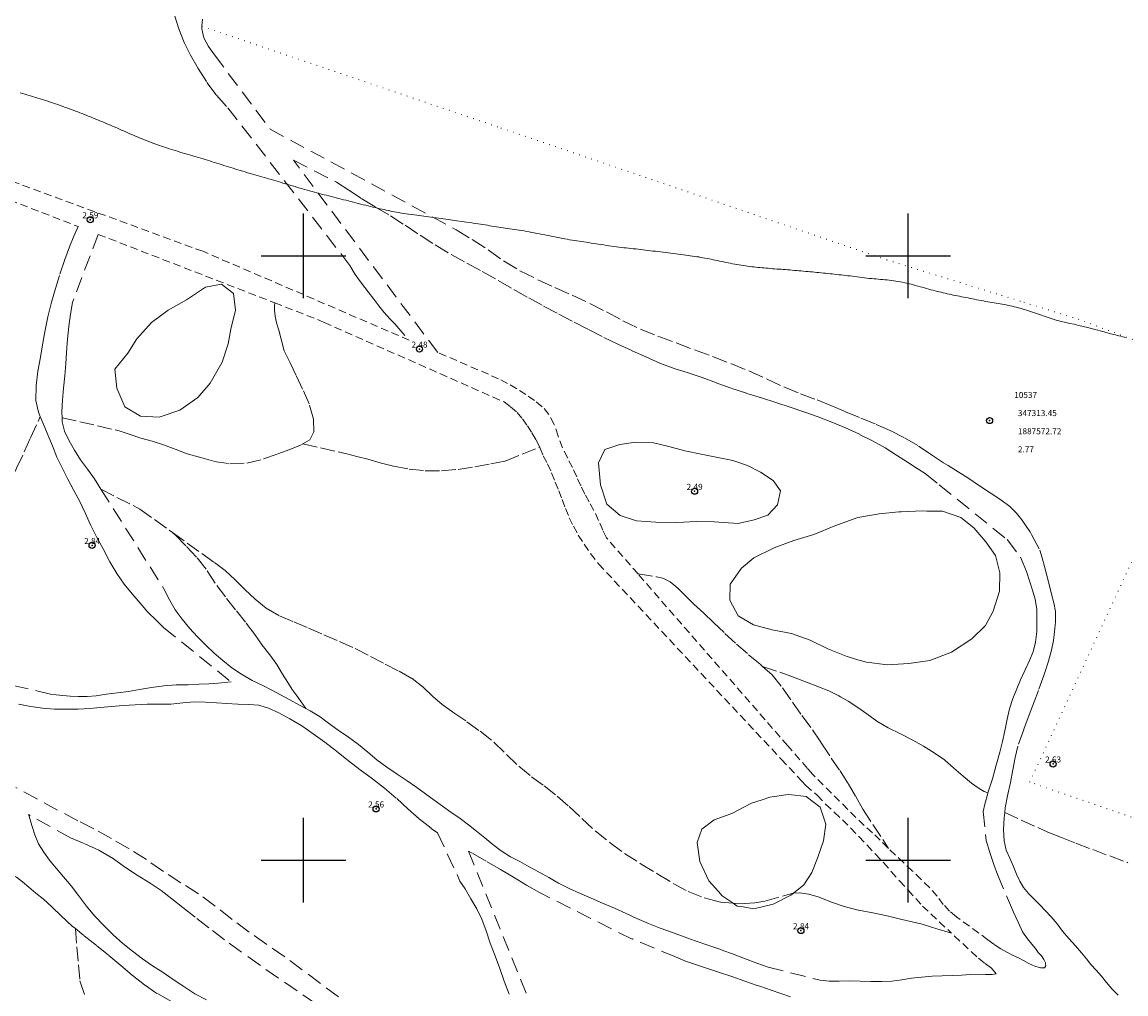
# Model space of a CAD drawing. Extents: x 346633 to 347883, y 1886974 to 1887784.
# Drawn here: x 347153 to 347336, y 1887478 to 1887639 of the extents above; entities that cross this region are included whole.
import ezdxf

# ---------------------------------------------------------------- set-up
doc = ezdxf.new("R2010")
doc.units = 0
doc.header["$MEASUREMENT"] = 0
doc.header["$PDMODE"] = 32
doc.header["$PDSIZE"] = -0.37
for name, pattern in [('ACAD_ISO02W100', [15, 12, -3]), ('DASHED', [19.05, 12.7, -6.35]), ('DOT2', [3.175, 0, -3.175]), ('HIDDEN', [9.525, 6.35, -3.175])]:
    doc.linetypes.add(name, pattern=pattern)
for name, color, linetype in [('1TODAS1K', 7, 'Continuous'), ('ARBOLES', 90, 'Continuous'), ('BRECHA', 7, 'Continuous'), ('CERCA', 1, 'Continuous'), ('COTA FOTOGRAMETRICA', 10, 'Continuous'), ('CURVA INTERMEDIA', 17, 'Continuous'), ('PUNTO DE CONTROL', 12, 'Continuous'), ('SIMBOLO GRADICULA', 7, 'Continuous'), ('TERRACERIA', 7, 'Continuous'), ('VEREDA', 7, 'Continuous')]:
    doc.layers.add(name, color=color, linetype=linetype)
doc.styles.add('WMF-Times New Roman0', font='times.ttf')
doc.linetypes.add('ZIGZAG', pattern='A,0.00254,-5.08,[131,ltypeshp.shx,S=5.08,R=0,X=-5.08,Y=0],-10.16,[131,ltypeshp.shx,S=5.08,R=180,X=5.08,Y=0],-5.08', length=20.32254)

msp = doc.modelspace()

# ---------------------------------------------------------------- linework, layer by layer
at = {"layer": 'ARBOLES', "color": 3, "linetype": 'ZIGZAG', "lineweight": 9, "ltscale": 0.05}
for points in [[(347170.909, 1887583.905), (347172.409, 1887586.258), (347174.871, 1887588.959), (347177.597, 1887591.018), (347180.629, 1887592.704), (347183.789, 1887594.782), (347186.439, 1887595.311), (347188.406, 1887593.753), (347188.754, 1887591.011), (347187.995, 1887587.867), (347187.548, 1887585.444), (347186.542, 1887582.399), (347184.543, 1887578.899), (347182.492, 1887576.537), (347179.558, 1887574.47), (347176.129, 1887573.283), (347173.009, 1887573.441), (347170.433, 1887575.006), (347169.12, 1887578.069), (347168.793, 1887581.248), (347170.909, 1887583.905)], [(347267.926, 1887555.985), (347264.983, 1887556.011), (347261.716, 1887555.863), (347258.266, 1887555.904), (347255.061, 1887556.162), (347252.362, 1887557.035), (347250.172, 1887558.923), (347249.124, 1887562.117), (347248.78, 1887565.723), (347249.824, 1887567.935), (347252.281, 1887568.785), (347254.978, 1887569.132), (347257.849, 1887569.056), (347260.382, 1887568.442), (347263.074, 1887567.744), (347265.745, 1887567.155), (347268.528, 1887566.629), (347270.993, 1887566.107), (347273.412, 1887565.271), (347275.575, 1887564.218), (347277.685, 1887562.835), (347278.901, 1887561.085), (347278.371, 1887558.778), (347276.782, 1887557.09), (347274.542, 1887556.316), (347271.884, 1887555.686), (347267.926, 1887555.985)], [(347298.433, 1887557.613), (347298.835, 1887557.653), (347302.347, 1887557.771), (347303.094, 1887557.763), (347305.689, 1887557.736), (347308.724, 1887556.696), (347310.873, 1887554.993), (347312.813, 1887552.686), (347314.409, 1887550.412), (347315.136, 1887547.549), (347315.095, 1887544.491), (347314.053, 1887541.176), (347312.754, 1887538.807), (347310.509, 1887536.607), (347307.157, 1887534.435), (347303.593, 1887533.041), (347300.121, 1887532.535), (347296.563, 1887532.307), (347293.073, 1887532.736), (347291.673, 1887533.164), (347289.727, 1887533.76), (347287.531, 1887534.654), (347286.732, 1887534.98), (347283.786, 1887536.402), (347280.719, 1887537.517), (347277.513, 1887538.129), (347274.395, 1887538.943), (347271.852, 1887540.449), (347270.488, 1887543.034), (347270.554, 1887545.683), (347272.423, 1887548.306), (347274.483, 1887550.024), (347277.803, 1887551.664), (347281.104, 1887552.872), (347284.393, 1887553.887), (347287.851, 1887555.337), (347291.688, 1887556.676), (347295.216, 1887557.293), (347298.433, 1887557.613)], [(347275.826, 1887510.004), (347277.101, 1887510.424), (347280.147, 1887510.891), (347281.268, 1887510.751), (347283.149, 1887510.517), (347285.442, 1887508.78), (347286.392, 1887505.968), (347285.984, 1887503.201), (347284.988, 1887500.355), (347284.046, 1887497.958), (347282.76, 1887495.936), (347281.012, 1887494.529), (347280.593, 1887494.191), (347277.686, 1887492.717), (347274.484, 1887491.959), (347272.683, 1887492.261), (347271.716, 1887492.423), (347271.051, 1887492.873), (347269.253, 1887494.09), (347268.611, 1887494.808), (347267.035, 1887496.57), (347265.51, 1887499.804), (347265.08, 1887502.904), (347265.877, 1887505.109), (347267.912, 1887506.701), (347270.847, 1887507.737), (347274.06, 1887509.421), (347275.826, 1887510.004)]]:
    msp.add_lwpolyline(points, dxfattribs=at)
at = {"layer": 'BRECHA', "color": 1, "linetype": 'HIDDEN', "lineweight": 5, "ltscale": 0.4, "elevation": 0.038}
for points in [[(347178.716, 1887639.619), (347179.395, 1887637.506), (347180.25, 1887635.273), (347181.298, 1887633.148), (347182.548, 1887630.947), (347184.023, 1887628.674), (347185.577, 1887626.58), (347187.477, 1887624.473), (347207.667, 1887598.397), (347208.516, 1887596.911), (347209.583, 1887595.434), (347210.676, 1887594.034), (347211.615, 1887592.804), (347212.452, 1887591.731), (347213.34, 1887590.602), (347214.242, 1887589.566), (347215.086, 1887588.711), (347217.472, 1887586.022)], [(347183.261, 1887639.135), (347183.198, 1887637.946), (347183.176, 1887637.537), (347183.512, 1887636.03), (347184.259, 1887634.597), (347185.266, 1887633.214), (347194.471, 1887620.942), (347225.249, 1887604.295), (347227.874, 1887602.68), (347230.53, 1887600.978), (347233.09, 1887599.139), (347235.778, 1887597.505), (347238.752, 1887596.036), (347241.556, 1887594.762), (347244.4, 1887593.463), (347247.357, 1887592.101), (347250.095, 1887590.693), (347252.824, 1887589.232), (347255.697, 1887587.866), (347258.615, 1887586.704), (347261.626, 1887585.565), (347264.671, 1887584.416), (347267.653, 1887583.308), (347270.68, 1887582.145), (347273.626, 1887580.948), (347276.579, 1887579.61), (347279.434, 1887578.29), (347282.192, 1887577.175), (347284.945, 1887576.145), (347287.216, 1887575.229), (347289.615, 1887574.197), (347292.161, 1887573.137), (347294.689, 1887572.096), (347297.001, 1887571.066), (347299.379, 1887569.846), (347301.705, 1887568.513), (347303.148, 1887567.544), (347303.832, 1887567.084), (347305.831, 1887565.737), (347306.58, 1887565.272), (347307.809, 1887564.51), (347309.844, 1887563.229), (347311.815, 1887561.939), (347313.574, 1887560.775), (347315.295, 1887559.612), (347316.779, 1887558.487), (347317.925, 1887557.404), (347318.791, 1887556.323), (347319.495, 1887555.263), (347320.101, 1887554.381), (347320.164, 1887554.295), (347320.459, 1887553.749), (347321.794, 1887551.278), (347322.136, 1887550.026), (347322.524, 1887548.607), (347322.942, 1887547.091), (347323.331, 1887545.594), (347323.712, 1887544.035), (347324.083, 1887542.581), (347324.371, 1887541.138), (347324.368, 1887539.416), (347324.183, 1887537.754), (347324.002, 1887536.328), (347323.7, 1887534.767), (347323.188, 1887532.953), (347322.479, 1887530.702), (347321.55, 1887528.098), (347320.844, 1887526.206), (347319.988, 1887524.049), (347319.101, 1887521.602), (347318.123, 1887518.85), (347317.673, 1887517.006), (347317.288, 1887514.953), (347316.917, 1887512.86), (347316.411, 1887510.661), (347316.041, 1887508.673), (347315.965, 1887507.866)], [(347222.188, 1887583.991), (347198.343, 1887615.779), (347205.428, 1887612.174), (347207.481, 1887610.847), (347209.657, 1887609.406), (347211.896, 1887608.041), (347214.353, 1887606.586), (347216.788, 1887605.026), (347219.274, 1887603.408), (347221.747, 1887601.786), (347224.39, 1887600.223), (347227.005, 1887598.766), (347229.524, 1887597.409), (347232.169, 1887595.921), (347234.758, 1887594.406), (347237.23, 1887593.021), (347239.702, 1887591.658), (347242.193, 1887590.336), (347244.737, 1887589.011), (347247.148, 1887587.766), (347249.666, 1887586.48), (347251.997, 1887585.371), (347254.339, 1887584.289), (347256.585, 1887583.257), (347258.913, 1887582.226), (347261.268, 1887581.337), (347263.621, 1887580.597), (347265.907, 1887579.845), (347268.342, 1887578.924), (347270.817, 1887578.045), (347273.319, 1887577.209), (347275.709, 1887576.479), (347278.117, 1887575.726), (347280.502, 1887574.949), (347282.892, 1887574.11), (347285.096, 1887573.335), (347287.369, 1887572.483), (347289.623, 1887571.541), (347291.946, 1887570.441), (347294.065, 1887569.374), (347296.16, 1887568.198), (347298.052, 1887567.011), (347299.877, 1887565.871), (347301.478, 1887564.819), (347301.764, 1887564.628), (347302.784, 1887563.948), (347305.102, 1887562.088), (347316.376, 1887553.044), (347318.558, 1887550.124), (347319.015, 1887549.066), (347319.567, 1887547.734), (347320.07, 1887546.232), (347320.56, 1887544.681), (347321.007, 1887543.189), (347321.243, 1887541.49), (347321.291, 1887539.587), (347321.27, 1887537.829), (347321.06, 1887536.091), (347320.643, 1887534.497), (347320.074, 1887533.049), (347319.361, 1887531.509), (347318.559, 1887529.83), (347317.948, 1887528.363), (347317.306, 1887526.751), (347316.742, 1887525.04), (347316.351, 1887523.339), (347315.98, 1887521.429), (347315.619, 1887519.62), (347315.139, 1887517.851), (347314.536, 1887515.715), (347313.917, 1887513.454), (347313.191, 1887511.144)], [(347162.748, 1887604.812), (347162.022, 1887603.245), (347161.265, 1887601.473), (347160.515, 1887599.346), (347159.62, 1887596.729), (347158.948, 1887594.592), (347158.322, 1887592.308), (347157.719, 1887589.891), (347157.196, 1887587.41), (347156.84, 1887585.265), (347156.477, 1887583.189), (347156.073, 1887580.895), (347155.772, 1887578.477), (347155.737, 1887576.061), (347156.176, 1887574.109), (347156.451, 1887573.405)], [(347166.038, 1887603.534), (347161.765, 1887592.264), (347161.454, 1887590.335), (347161.175, 1887588.298), (347160.966, 1887586.172), (347160.773, 1887583.974), (347160.69, 1887582.11), (347160.513, 1887580.124), (347160.302, 1887578.078), (347160.157, 1887576.127), (347160.026, 1887574.158), (347160.068, 1887573.205)], [(347156.451, 1887573.405), (347156.909, 1887572.231), (347157.677, 1887570.369), (347158.457, 1887568.534), (347159.215, 1887566.688), (347160.072, 1887564.923), (347161.022, 1887563.037), (347162.021, 1887561.15), (347162.995, 1887559.353), (347163.861, 1887557.489), (347164.736, 1887555.478), (347165.745, 1887553.471), (347166.839, 1887551.492), (347167.939, 1887549.371), (347169.094, 1887547.406), (347170.326, 1887545.676), (347171.662, 1887544.053), (347172.962, 1887542.517), (347174.258, 1887541.033), (347175.619, 1887539.712), (347176.857, 1887538.508), (347188.003, 1887529.496), (347185.864, 1887529.309), (347184.352, 1887529.162), (347182.713, 1887529.101), (347180.898, 1887529.028), (347178.921, 1887528.998), (347176.911, 1887528.872), (347174.868, 1887528.569), (347172.882, 1887528.223), (347171.027, 1887527.899), (347169.201, 1887527.682), (347167.357, 1887527.452), (347165.694, 1887527.22), (347164.187, 1887527.109), (347162.742, 1887527.085), (347161.396, 1887527.131), (347160.187, 1887527.246), (347159.098, 1887527.371), (347158.148, 1887527.487), (347140.681, 1887531.535)], [(347160.068, 1887573.205), (347160.098, 1887572.509), (347160.472, 1887570.962), (347161.229, 1887569.387), (347162.139, 1887567.806), (347163.129, 1887566.233), (347164.255, 1887564.679), (347165.416, 1887563.07), (347166.473, 1887561.397)], [(347166.473, 1887561.397), (347176.905, 1887544.894), (347177.822, 1887543.068), (347178.782, 1887541.442), (347179.933, 1887539.86), (347181.16, 1887538.38), (347182.433, 1887536.978), (347183.857, 1887535.579), (347185.229, 1887534.258), (347186.647, 1887533.048), (347188.143, 1887531.818), (347189.734, 1887530.755), (347191.489, 1887529.736), (347193.258, 1887528.892), (347194.725, 1887528.156), (347196.2, 1887527.367), (347197.703, 1887526.553), (347199.324, 1887525.674), (347200.348, 1887525.109)], [(347152.876, 1887525.788), (347154.874, 1887525.423), (347156.84, 1887525.133), (347158.814, 1887524.989), (347160.807, 1887524.984), (347162.709, 1887524.994), (347164.575, 1887525.082), (347166.417, 1887525.236), (347168.252, 1887525.448), (347170.158, 1887525.611), (347172.144, 1887525.731), (347174.134, 1887525.789), (347176.067, 1887525.796), (347178.05, 1887525.84), (347180.032, 1887526.045), (347181.934, 1887526.199), (347183.787, 1887526.165), (347185.574, 1887526.036), (347187.335, 1887525.897), (347189.122, 1887525.79), (347190.933, 1887525.748), (347192.606, 1887525.622), (347194.224, 1887525.163), (347195.891, 1887524.373), (347197.728, 1887523.376), (347199.72, 1887522.203), (347201.568, 1887520.921), (347203.526, 1887519.521), (347205.471, 1887518.022), (347207.451, 1887516.42), (347209.378, 1887514.94), (347211.392, 1887513.482), (347213.387, 1887511.899), (347215.421, 1887510.188), (347217.262, 1887508.512), (347219.102, 1887506.858), (347221.1, 1887505.269), (347222.162, 1887504.523), (347225.868, 1887496.56), (347226.734, 1887495.242), (347227.653, 1887493.635), (347228.643, 1887491.968), (347229.504, 1887490.223), (347230.183, 1887488.325), (347230.86, 1887486.291), (347231.621, 1887484.294), (347232.404, 1887482.276), (347233.158, 1887479.969), (347234.029, 1887477.866)], [(347200.348, 1887525.109), (347201.093, 1887524.698), (347202.723, 1887523.732), (347204.144, 1887522.658), (347205.74, 1887521.487), (347207.418, 1887520.328), (347209.1, 1887519.117), (347210.654, 1887517.855), (347212.093, 1887516.597), (347213.751, 1887515.38), (347215.464, 1887514.249), (347217.144, 1887513.127), (347218.735, 1887512.041), (347220.182, 1887510.966), (347221.602, 1887509.938), (347222.965, 1887508.919), (347224.372, 1887507.935), (347225.902, 1887506.883), (347227.288, 1887505.831), (347228.623, 1887504.798), (347229.986, 1887503.708), (347231.284, 1887502.62), (347232.68, 1887501.553), (347234.205, 1887500.574), (347235.748, 1887499.764), (347237.337, 1887498.911), (347238.987, 1887498.012), (347240.55, 1887497.127), (347242.176, 1887496.223), (347243.901, 1887495.328), (347245.656, 1887494.525), (347247.551, 1887493.7), (347249.438, 1887492.884), (347251.413, 1887492.067), (347253.342, 1887491.21), (347255.141, 1887490.369), (347257.036, 1887489.533), (347258.958, 1887488.779), (347260.989, 1887488.024), (347262.969, 1887487.347), (347264.757, 1887486.69), (347264.909, 1887486.634), (347266.849, 1887485.931), (347268.822, 1887485.263), (347269.347, 1887485.074), (347270.943, 1887484.499), (347272.945, 1887483.763), (347274.941, 1887482.991), (347276.839, 1887482.331), (347285.423, 1887480.132), (347286.917, 1887479.979), (347288.603, 1887480.016), (347290.323, 1887480.064), (347292.064, 1887480.019), (347293.803, 1887479.947), (347295.559, 1887479.933), (347297.262, 1887480.006), (347298.922, 1887480.205), (347300.556, 1887480.466), (347302.238, 1887480.654), (347303.939, 1887480.801), (347305.596, 1887480.868), (347307.251, 1887480.909), (347308.796, 1887480.986), (347310.236, 1887481.075), (347311.545, 1887481.123), (347312.775, 1887481.109), (347313.872, 1887481.099), (347314.543, 1887481.178)], [(347205.77, 1887477.393), (347202.79, 1887479.598), (347199.78, 1887481.878), (347196.885, 1887484.016), (347193.914, 1887486.085), (347191.02, 1887488.107), (347188.211, 1887490.216), (347185.388, 1887492.425), (347182.606, 1887494.462), (347179.721, 1887496.253), (347176.809, 1887498.129), (347173.995, 1887500.097), (347171.146, 1887501.894), (347168.235, 1887503.582), (347165.304, 1887505.191), (347162.679, 1887506.497), (347152.432, 1887512.012)], [(347313.191, 1887511.144), (347313.158, 1887511.04), (347312.671, 1887509.291), (347312.389, 1887508.058), (347312.88, 1887503.281), (347313.516, 1887501.288), (347314.174, 1887499.283), (347314.775, 1887497.629), (347316.732, 1887492.961), (347317.436, 1887491.395), (347318.171, 1887489.742), (347318.88, 1887488.14), (347319.707, 1887486.997), (347320.432, 1887486.124), (347321.025, 1887485.382), (347321.515, 1887484.746), (347322.018, 1887484.17), (347322.438, 1887483.561), (347322.713, 1887483.018), (347322.724, 1887482.86)], [(347201.971, 1887476.29), (347198.963, 1887478.386), (347195.866, 1887480.48), (347192.854, 1887482.59), (347189.747, 1887484.794), (347186.93, 1887486.851), (347184.358, 1887488.818), (347182.053, 1887490.599), (347180.011, 1887492.198), (347178.222, 1887493.63), (347176.444, 1887494.968), (347174.641, 1887496.191), (347172.47, 1887497.502), (347170.402, 1887498.903), (347168.276, 1887500.403), (347166.113, 1887501.661), (347163.726, 1887502.742), (347161.455, 1887503.718), (347154.5, 1887507.546), (347154.59, 1887507.292), (347155.065, 1887505.726), (347155.537, 1887504.189), (347156.161, 1887502.73), (347157.04, 1887501.346), (347157.996, 1887500.031), (347159.066, 1887498.691), (347160.316, 1887497.261), (347161.545, 1887495.753), (347162.767, 1887494.144), (347164.081, 1887492.414), (347165.44, 1887490.78), (347166.94, 1887489.212), (347168.536, 1887487.661), (347170.094, 1887486.231), (347171.718, 1887484.954), (347173.336, 1887483.712), (347175.026, 1887482.53), (347176.752, 1887481.403), (347178.425, 1887480.279), (347180.196, 1887479.093), (347181.991, 1887477.923), (347183.939, 1887476.881)], [(347315.965, 1887507.866), (347315.883, 1887506.986), (347315.775, 1887505.082), (347315.848, 1887503.218), (347316.213, 1887501.66), (347316.783, 1887500.353), (347317.377, 1887499.051), (347317.933, 1887497.717), (347318.45, 1887496.53), (347319.09, 1887495.483), (347319.901, 1887494.491), (347320.821, 1887493.563), (347321.747, 1887492.638), (347322.642, 1887491.683), (347323.622, 1887490.637), (347324.609, 1887489.472), (347325.51, 1887488.265), (347326.544, 1887487.06), (347327.677, 1887485.84), (347328.673, 1887484.681), (347329.482, 1887483.685), (347330.221, 1887482.739), (347331.083, 1887481.795), (347331.966, 1887480.802), (347332.8, 1887479.755), (347333.739, 1887478.685), (347334.738, 1887477.691)], [(347162.253, 1887488.678), (347161.734, 1887489.104), (347159.893, 1887490.78), (347158.381, 1887492.287), (347156.985, 1887493.531), (347155.693, 1887494.561), (347154.562, 1887495.521), (347153.522, 1887496.429), (347152.507, 1887497.176), (347151.356, 1887497.798), (347150.03, 1887498.408), (347148.615, 1887499.043), (347147.175, 1887499.623), (347145.786, 1887500.136), (347144.326, 1887500.66), (347142.764, 1887501.203), (347141.114, 1887501.759), (347139.377, 1887502.4), (347137.569, 1887503.151), (347135.772, 1887503.947), (347133.854, 1887504.804), (347133.578, 1887504.929)], [(347267.8, 1887481.743), (347266.658, 1887482.122), (347264.638, 1887482.806), (347263.158, 1887483.324), (347263.039, 1887483.366), (347261.522, 1887483.993), (347254.377, 1887487.002), (347254.335, 1887486.925), (347239.031, 1887494.639), (347236.894, 1887495.89), (347234.724, 1887497.19), (347232.574, 1887498.475), (347230.221, 1887499.843), (347227.88, 1887501.178), (347227.27, 1887501.508), (347237.041, 1887477.488)], [(347178.035, 1887476.672), (347175.755, 1887477.973), (347173.678, 1887479.401), (347171.675, 1887480.965), (347169.761, 1887482.592), (347167.722, 1887484.305), (347165.683, 1887485.935), (347163.639, 1887487.541), (347162.253, 1887488.678)], [(347280.537, 1887477.394), (347278.944, 1887477.972), (347277.353, 1887478.51), (347275.468, 1887479.152), (347274.852, 1887479.354), (347272.969, 1887479.991), (347270.833, 1887480.746), (347268.775, 1887481.42), (347267.8, 1887481.743)]]:
    msp.add_lwpolyline(points, dxfattribs=at)
at = {"layer": 'CERCA', "color": 1, "linetype": 'DOT2', "lineweight": 20, "ltscale": 0.3, "elevation": 0.038}
for points in [[(347560.612, 1887667.222), (347543.842, 1887601.382), (347539.276, 1887583.453), (347522.315, 1887516.595), (347506.152, 1887452.232), (347494.544, 1887452.585), (347490.501, 1887453.988), (347420.448, 1887478.302), (347320.095, 1887512.933), (347349.688, 1887576.803), (347351.508, 1887580.719)], [(347183.198, 1887637.946), (347232.649, 1887621.124), (347296.461, 1887599.312), (347315.442, 1887593.435), (347319.126, 1887592.295), (347328.149, 1887589.501), (347351.508, 1887580.719)]]:
    msp.add_lwpolyline(points, dxfattribs=at)
at = {"layer": 'COTA FOTOGRAMETRICA'}
for p in [(347164.729, 1887605.953, 2.591), (347219.169, 1887584.56, 2.481), (347264.665, 1887561.028, 2.486), (347165.025, 1887552.074, 2.837), (347323.953, 1887515.92, 2.627), (347211.989, 1887508.484, 2.556), (347282.255, 1887488.352, 2.836)]:
    msp.add_point(p, dxfattribs=at)
at = {"layer": 'CURVA INTERMEDIA', "color": 17, "linetype": 'Continuous', "lineweight": 9}
for points, elevation in [([(347153.12, 1887626.96), (347153.499, 1887626.845), (347153.874, 1887626.732), (347154.245, 1887626.622), (347154.613, 1887626.512), (347154.979, 1887626.403), (347155.343, 1887626.294), (347155.706, 1887626.185), (347156.07, 1887626.074), (347156.434, 1887625.961), (347156.799, 1887625.846), (347157.164, 1887625.73), (347157.53, 1887625.612), (347157.896, 1887625.491), (347158.262, 1887625.369), (347158.628, 1887625.244), (347158.994, 1887625.118), (347159.359, 1887624.99), (347159.725, 1887624.86), (347160.091, 1887624.728), (347160.456, 1887624.595), (347160.822, 1887624.461), (347161.187, 1887624.326), (347161.553, 1887624.189), (347161.917, 1887624.052), (347162.281, 1887623.915), (347162.643, 1887623.778), (347163.002, 1887623.641), (347163.358, 1887623.504), (347163.71, 1887623.368), (347164.058, 1887623.232), (347164.402, 1887623.097), (347164.744, 1887622.962), (347165.084, 1887622.827), (347165.422, 1887622.691), (347165.761, 1887622.554), (347166.1, 1887622.416), (347166.44, 1887622.275), (347166.782, 1887622.133), (347167.125, 1887621.988), (347167.469, 1887621.842), (347167.813, 1887621.695), (347168.159, 1887621.546), (347168.506, 1887621.396), (347168.852, 1887621.244), (347169.2, 1887621.091), (347169.547, 1887620.938), (347169.894, 1887620.785), (347170.241, 1887620.633), (347170.587, 1887620.481), (347170.932, 1887620.33), (347171.276, 1887620.181), (347171.62, 1887620.034), (347171.962, 1887619.888), (347172.304, 1887619.743), (347172.646, 1887619.6), (347172.988, 1887619.458), (347173.329, 1887619.318), (347173.671, 1887619.178), (347174.013, 1887619.04), (347174.357, 1887618.904), (347174.702, 1887618.769), (347175.051, 1887618.635), (347175.402, 1887618.504), (347175.757, 1887618.374), (347176.117, 1887618.247), (347176.481, 1887618.121), (347176.85, 1887617.997), (347177.222, 1887617.874), (347177.599, 1887617.753), (347177.981, 1887617.632), (347178.367, 1887617.512), (347178.756, 1887617.393), (347179.149, 1887617.274), (347179.544, 1887617.155), (347179.938, 1887617.038), (347180.332, 1887616.921), (347180.724, 1887616.806), (347181.113, 1887616.692), (347181.497, 1887616.58), (347181.877, 1887616.468), (347182.254, 1887616.357), (347182.63, 1887616.246), (347183.004, 1887616.134), (347183.378, 1887616.021), (347183.752, 1887615.907), (347184.128, 1887615.79), (347184.505, 1887615.672), (347184.883, 1887615.552), (347185.263, 1887615.432), (347185.644, 1887615.31), (347186.027, 1887615.188), (347186.41, 1887615.066), (347186.795, 1887614.944), (347187.181, 1887614.822), (347187.569, 1887614.701), (347187.958, 1887614.579), (347188.35, 1887614.458), (347188.743, 1887614.336), (347189.14, 1887614.214), (347189.539, 1887614.092), (347189.94, 1887613.97), (347190.341, 1887613.848), (347190.743, 1887613.727), (347191.143, 1887613.607), (347191.541, 1887613.489), (347191.935, 1887613.373), (347192.326, 1887613.258), (347192.713, 1887613.146), (347193.098, 1887613.035), (347193.482, 1887612.924), (347193.865, 1887612.814), (347194.248, 1887612.704), (347194.633, 1887612.594), (347195.019, 1887612.483), (347195.408, 1887612.37), (347195.799, 1887612.257), (347196.192, 1887612.142), (347196.587, 1887612.027), (347196.985, 1887611.909), (347197.385, 1887611.79), (347197.788, 1887611.67), (347198.192, 1887611.548), (347198.597, 1887611.427), (347199.002, 1887611.305), (347199.406, 1887611.185), (347199.809, 1887611.066), (347200.211, 1887610.95), (347200.609, 1887610.837), (347201.006, 1887610.726), (347201.402, 1887610.618), (347201.797, 1887610.511), (347202.192, 1887610.406), (347202.588, 1887610.301), (347202.987, 1887610.198), (347203.387, 1887610.094), (347203.789, 1887609.99), (347204.193, 1887609.887), (347204.598, 1887609.783), (347205.004, 1887609.68), (347205.41, 1887609.577), (347205.816, 1887609.474), (347206.221, 1887609.371), (347206.625, 1887609.269), (347207.029, 1887609.166), (347207.433, 1887609.064), (347207.838, 1887608.961), (347208.243, 1887608.857), (347208.648, 1887608.753), (347209.055, 1887608.649), (347209.462, 1887608.544), (347209.868, 1887608.44), (347210.272, 1887608.337), (347210.674, 1887608.236), (347211.073, 1887608.137), (347211.468, 1887608.042), (347211.858, 1887607.949), (347212.241, 1887607.861), (347212.616, 1887607.776), (347212.979, 1887607.694), (347213.329, 1887607.617), (347213.665, 1887607.543), (347213.984, 1887607.474), (347214.289, 1887607.407), (347214.604, 1887607.34), (347214.96, 1887607.271), (347215.385, 1887607.194), (347215.909, 1887607.106), (347216.562, 1887607.004), (347217.372, 1887606.884), (347218.357, 1887606.743), (347219.477, 1887606.588), (347220.683, 1887606.422), (347221.922, 1887606.254), (347223.143, 1887606.088), (347224.295, 1887605.932), (347225.328, 1887605.791), (347226.201, 1887605.669), (347226.928, 1887605.566), (347227.535, 1887605.477), (347228.045, 1887605.401), (347228.486, 1887605.333), (347228.881, 1887605.271), (347229.256, 1887605.21), (347229.633, 1887605.15), (347230.013, 1887605.089), (347230.395, 1887605.028), (347230.777, 1887604.967), (347231.159, 1887604.907), (347231.537, 1887604.848), (347231.911, 1887604.791), (347232.279, 1887604.736), (347232.643, 1887604.682), (347233.005, 1887604.629), (347233.368, 1887604.577), (347233.732, 1887604.523), (347234.101, 1887604.469), (347234.476, 1887604.413), (347234.859, 1887604.354), (347235.25, 1887604.293), (347235.648, 1887604.229), (347236.054, 1887604.162), (347236.465, 1887604.092), (347236.882, 1887604.019), (347237.304, 1887603.943), (347237.731, 1887603.864), (347238.16, 1887603.782), (347238.592, 1887603.698), (347239.025, 1887603.613), (347239.457, 1887603.526), (347239.888, 1887603.439), (347240.316, 1887603.353), (347240.74, 1887603.267), (347241.161, 1887603.182), (347241.577, 1887603.099), (347241.99, 1887603.018), (347242.4, 1887602.939), (347242.806, 1887602.863), (347243.209, 1887602.79), (347243.609, 1887602.72), (347244.006, 1887602.653), (347244.401, 1887602.589), (347244.795, 1887602.527), (347245.188, 1887602.466), (347245.581, 1887602.405), (347245.974, 1887602.345), (347246.368, 1887602.285), (347246.764, 1887602.224), (347247.162, 1887602.162), (347247.563, 1887602.1), (347247.968, 1887602.037), (347248.378, 1887601.973), (347248.793, 1887601.908), (347249.213, 1887601.842), (347249.638, 1887601.776), (347250.064, 1887601.71), (347250.491, 1887601.646), (347250.915, 1887601.584), (347251.335, 1887601.524), (347251.75, 1887601.469), (347252.157, 1887601.419), (347252.557, 1887601.372), (347252.953, 1887601.328), (347253.347, 1887601.286), (347253.739, 1887601.245), (347254.131, 1887601.204), (347254.526, 1887601.162), (347254.924, 1887601.118), (347255.326, 1887601.072), (347255.731, 1887601.025), (347256.138, 1887600.977), (347256.548, 1887600.928), (347256.96, 1887600.878), (347257.373, 1887600.828), (347257.788, 1887600.778), (347258.204, 1887600.728), (347258.621, 1887600.678), (347259.04, 1887600.627), (347259.46, 1887600.576), (347259.882, 1887600.525), (347260.306, 1887600.473), (347260.731, 1887600.42), (347261.156, 1887600.367), (347261.579, 1887600.314), (347261.997, 1887600.26), (347262.409, 1887600.207), (347262.813, 1887600.154), (347263.206, 1887600.102), (347263.586, 1887600.051), (347263.956, 1887599.999), (347264.316, 1887599.948), (347264.669, 1887599.895), (347265.017, 1887599.841), (347265.36, 1887599.786), (347265.702, 1887599.728), (347266.042, 1887599.668), (347266.383, 1887599.605), (347266.724, 1887599.54), (347267.066, 1887599.473), (347267.409, 1887599.404), (347267.753, 1887599.334), (347268.098, 1887599.262), (347268.446, 1887599.189), (347268.795, 1887599.116), (347269.147, 1887599.042), (347269.5, 1887598.968), (347269.856, 1887598.894), (347270.214, 1887598.821), (347270.575, 1887598.748), (347270.937, 1887598.677), (347271.301, 1887598.607), (347271.664, 1887598.539), (347272.027, 1887598.475), (347272.387, 1887598.414), (347272.743, 1887598.357), (347273.095, 1887598.305), (347273.441, 1887598.258), (347273.783, 1887598.216), (347274.121, 1887598.178), (347274.457, 1887598.142), (347274.793, 1887598.109), (347275.129, 1887598.076), (347275.467, 1887598.045), (347275.808, 1887598.012), (347276.153, 1887597.98), (347276.499, 1887597.947), (347276.848, 1887597.915), (347277.199, 1887597.884), (347277.55, 1887597.854), (347277.903, 1887597.826), (347278.257, 1887597.799), (347278.611, 1887597.773), (347278.967, 1887597.748), (347279.326, 1887597.723), (347279.687, 1887597.698), (347280.051, 1887597.671), (347280.42, 1887597.643), (347280.793, 1887597.612), (347281.169, 1887597.58), (347281.547, 1887597.546), (347281.926, 1887597.511), (347282.304, 1887597.476), (347282.681, 1887597.441), (347283.055, 1887597.406), (347283.425, 1887597.373), (347283.792, 1887597.34), (347284.156, 1887597.307), (347284.519, 1887597.274), (347284.881, 1887597.241), (347285.243, 1887597.208), (347285.606, 1887597.173), (347285.97, 1887597.138), (347286.335, 1887597.101), (347286.702, 1887597.063), (347287.069, 1887597.024), (347287.437, 1887596.984), (347287.806, 1887596.944), (347288.174, 1887596.904), (347288.543, 1887596.863), (347288.912, 1887596.822), (347289.282, 1887596.78), (347289.655, 1887596.737), (347290.031, 1887596.692), (347290.412, 1887596.646), (347290.797, 1887596.597), (347291.188, 1887596.547), (347291.583, 1887596.495), (347291.98, 1887596.443), (347292.378, 1887596.392), (347292.774, 1887596.343), (347293.167, 1887596.296), (347293.555, 1887596.254), (347293.936, 1887596.216), (347294.312, 1887596.182), (347294.683, 1887596.151), (347295.05, 1887596.121), (347295.415, 1887596.091), (347295.778, 1887596.06), (347296.141, 1887596.027), (347296.505, 1887595.991), (347296.869, 1887595.95), (347297.233, 1887595.906), (347297.597, 1887595.857), (347297.962, 1887595.803), (347298.325, 1887595.744), (347298.688, 1887595.679), (347299.05, 1887595.609), (347299.412, 1887595.533), (347299.773, 1887595.452), (347300.135, 1887595.366), (347300.497, 1887595.276), (347300.86, 1887595.181), (347301.225, 1887595.083), (347301.59, 1887594.981), (347301.956, 1887594.877), (347302.322, 1887594.772), (347302.685, 1887594.667), (347303.045, 1887594.564), (347303.401, 1887594.463), (347303.751, 1887594.366), (347304.094, 1887594.273), (347304.432, 1887594.185), (347304.766, 1887594.101), (347305.098, 1887594.02), (347305.428, 1887593.942), (347305.759, 1887593.865), (347306.092, 1887593.79), (347306.427, 1887593.716), (347306.765, 1887593.642), (347307.106, 1887593.569), (347307.45, 1887593.497), (347307.795, 1887593.425), (347308.141, 1887593.354), (347308.489, 1887593.284), (347308.838, 1887593.214), (347309.188, 1887593.145), (347309.54, 1887593.076), (347309.893, 1887593.007), (347310.249, 1887592.937), (347310.608, 1887592.867), (347310.969, 1887592.797), (347311.333, 1887592.726), (347311.7, 1887592.654), (347312.066, 1887592.583), (347312.431, 1887592.513), (347312.794, 1887592.445), (347313.152, 1887592.379), (347313.505, 1887592.316), (347313.85, 1887592.255), (347314.19, 1887592.198), (347314.525, 1887592.142), (347314.857, 1887592.086), (347315.187, 1887592.03), (347315.516, 1887591.972), (347315.847, 1887591.911), (347316.179, 1887591.847), (347316.512, 1887591.779), (347316.847, 1887591.708), (347317.183, 1887591.633), (347317.52, 1887591.554), (347317.856, 1887591.472), (347318.193, 1887591.386), (347318.528, 1887591.296), (347318.863, 1887591.203), (347319.199, 1887591.107), (347319.535, 1887591.007), (347319.872, 1887590.904), (347324.489, 1887589.34)], 2.156), ([(347324.489, 1887589.34), (347326.752, 1887588.812), (347327.454, 1887588.648), (347328.192, 1887588.473), (347328.934, 1887588.295), (347329.645, 1887588.123), (347330.294, 1887587.962), (347330.856, 1887587.818), (347331.335, 1887587.691), (347331.746, 1887587.579), (347332.101, 1887587.479), (347332.413, 1887587.389), (347332.697, 1887587.306), (347332.964, 1887587.23), (347333.228, 1887587.157), (347333.49, 1887587.087), (347333.753, 1887587.018), (347334.018, 1887586.951), (347334.288, 1887586.884), (347334.564, 1887586.816), (347334.848, 1887586.748), (347335.141, 1887586.677), (347335.443, 1887586.605), (347335.753, 1887586.531), (347336.072, 1887586.455)], 2.093)]:
    msp.add_lwpolyline(points, dxfattribs=dict(at, elevation=elevation))
at = {"layer": 'PUNTO DE CONTROL'}
msp.add_point((347313.459, 1887572.725, 2.774), dxfattribs=at)
msp.add_point((347313.459, 1887572.725, 2.774), dxfattribs=at)
at = {"layer": 'SIMBOLO GRADICULA', "color": 5}
for points in [[(347200, 1887593), (347200, 1887600), (347200, 1887607)], [(347300, 1887593), (347300, 1887600), (347300, 1887607)], [(347193, 1887600), (347200, 1887600), (347207, 1887600)], [(347293, 1887600), (347300, 1887600), (347307, 1887600)], [(347200, 1887493), (347200, 1887500), (347200, 1887507)], [(347300, 1887493), (347300, 1887500), (347300, 1887507)], [(347193, 1887500), (347200, 1887500), (347207, 1887500)], [(347293, 1887500), (347300, 1887500), (347307, 1887500)]]:
    msp.add_lwpolyline(points, dxfattribs=at)
at = {"layer": 'TERRACERIA', "linetype": 'DASHED', "lineweight": 13, "ltscale": 0.1, "elevation": 0.038}
for points in [[(347132.277, 1887617.124), (347133.005, 1887616.579), (347134.707, 1887615.744), (347136.447, 1887615.097), (347138.376, 1887614.372), (347140.335, 1887613.578), (347142.53, 1887612.664), (347162.748, 1887604.812)], [(347217.472, 1887586.022), (347183.344, 1887600.724), (347151.291, 1887612.473)], [(347166.038, 1887603.534), (347195.221, 1887592.2)], [(347195.221, 1887592.2), (347202.702, 1887589.294), (347203.394, 1887588.967), (347233.169, 1887575.805), (347234.244, 1887575.008), (347235.307, 1887574.079), (347236.207, 1887572.989), (347237.023, 1887571.849), (347237.772, 1887570.696), (347238.46, 1887569.516), (347239.031, 1887568.325)], [(347255.313, 1887547.351), (347250.127, 1887553.303), (347249.484, 1887554.577), (347248.799, 1887556.213), (347248.022, 1887557.853), (347247.233, 1887559.267), (347246.519, 1887560.58), (347245.833, 1887561.952), (347245.173, 1887563.428), (347244.455, 1887564.957), (347243.68, 1887566.508), (347242.834, 1887568.213), (347242.104, 1887570.168), (347241.462, 1887572.098), (347240.589, 1887573.733), (347239.484, 1887575.024), (347238.167, 1887576.06), (347236.783, 1887577.022), (347235.263, 1887577.987), (347233.752, 1887578.865), (347232.248, 1887579.64), (347230.577, 1887580.377), (347222.188, 1887583.991)], [(347239.031, 1887568.325), (347239.065, 1887568.254), (347239.639, 1887566.912), (347240.35, 1887565.546), (347241.019, 1887564.055), (347241.603, 1887562.532), (347242.19, 1887561.124), (347242.775, 1887559.677), (347243.313, 1887558.176), (347243.928, 1887556.661), (347244.629, 1887555.238), (347245.436, 1887553.793), (347246.404, 1887552.302), (347247.447, 1887550.737), (347248.791, 1887549.01), (347279.01, 1887516.708), (347282.367, 1887513.119), (347283.061, 1887512.377), (347284.963, 1887510.737), (347286.319, 1887509.293), (347287.744, 1887507.943), (347289.127, 1887506.691), (347290.476, 1887505.355), (347291.846, 1887503.904), (347293.184, 1887502.502), (347294.53, 1887501.069), (347295.884, 1887499.62), (347297.181, 1887498.132), (347298.555, 1887496.574), (347299.964, 1887495.055), (347301.242, 1887493.676), (347302.362, 1887492.418), (347307.152, 1887487.934)], [(347296.762, 1887501.947), (347296.653, 1887502.052), (347295.385, 1887503.315), (347294.107, 1887504.533), (347292.714, 1887505.729), (347284.234, 1887514.16), (347283.331, 1887515.196), (347280.069, 1887518.939), (347255.313, 1887547.351)], [(347322.724, 1887482.86), (347322.747, 1887482.541), (347322.511, 1887482.179), (347321.855, 1887482.198), (347320.943, 1887482.49), (347319.974, 1887482.937), (347319.067, 1887483.399), (347318.213, 1887483.834), (347317.363, 1887484.252), (347316.397, 1887484.731), (347315.299, 1887485.346), (347314.178, 1887486.089), (347313.187, 1887486.824), (347308.034, 1887490.605), (347307.977, 1887490.645), (347306.852, 1887491.562), (347305.806, 1887492.662), (347304.793, 1887494.039), (347303.556, 1887495.432), (347302.158, 1887496.791), (347300.71, 1887498.196), (347299.247, 1887499.57), (347297.899, 1887500.85), (347296.762, 1887501.947)], [(347314.543, 1887481.178), (347313.748, 1887482.134), (347312.613, 1887482.995), (347311.328, 1887484.027), (347307.153, 1887487.934)]]:
    msp.add_lwpolyline(points, dxfattribs=at)
at = {"layer": 'VEREDA', "linetype": 'ACAD_ISO02W100', "lineweight": 0, "ltscale": 0.2, "elevation": 0.038}
for points in [[(347199.896, 1887568.893), (347201.024, 1887569.538), (347201.7, 1887570.84), (347201.632, 1887572.95), (347200.95, 1887575.473), (347199.845, 1887577.915), (347198.768, 1887580.202), (347197.787, 1887582.306), (347196.81, 1887584.276), (347196.267, 1887586.183), (347195.921, 1887587.705), (347195.542, 1887588.874), (347195.302, 1887589.994), (347195.202, 1887590.978), (347195.184, 1887591.725), (347195.221, 1887592.2)], [(347140.681, 1887531.535), (347143.848, 1887542.056), (347144.695, 1887545.401), (347145.589, 1887548.895), (347146.599, 1887551.972), (347148.212, 1887555.518), (347149.728, 1887558.796), (347151.032, 1887561.593), (347152.532, 1887564.834), (347153.797, 1887567.56), (347154.859, 1887569.846), (347156.451, 1887573.405)], [(347160.068, 1887573.205), (347169.526, 1887571.032), (347171.305, 1887570.411), (347173.076, 1887569.842), (347174.94, 1887569.296), (347176.843, 1887568.705), (347178.759, 1887567.997), (347180.768, 1887567.241), (347182.785, 1887566.658), (347185.233, 1887565.979), (347187.793, 1887565.579), (347190.599, 1887565.671), (347193.398, 1887566.379), (347195.723, 1887567.218), (347197.723, 1887567.916), (347199.507, 1887568.671), (347199.896, 1887568.893)], [(347199.896, 1887568.893), (347207.141, 1887567.227), (347208.825, 1887566.804), (347210.613, 1887566.343), (347212.691, 1887565.759), (347214.882, 1887565.194), (347217.455, 1887564.678), (347220.093, 1887564.434), (347222.784, 1887564.387), (347225.591, 1887564.661), (347228.342, 1887565.088), (347230.953, 1887565.557), (347233.365, 1887566.037), (347239.031, 1887568.325)], [(347166.473, 1887561.397), (347172.914, 1887558.087), (347172.916, 1887558.086), (347178.313, 1887554.218), (347178.314, 1887554.217)], [(347178.314, 1887554.217), (347178.847, 1887553.708), (347180.665, 1887551.877), (347182.408, 1887550.025), (347184.08, 1887547.854), (347185.629, 1887545.465), (347187.273, 1887543.317), (347188.883, 1887541.263), (347190.497, 1887539.24), (347191.919, 1887537.35), (347193.179, 1887535.563), (347194.414, 1887533.958), (347195.555, 1887532.353), (347196.54, 1887530.793), (347197.372, 1887529.392), (347198.122, 1887528.239), (347198.755, 1887527.382), (347199.232, 1887526.77), (347200.348, 1887525.109)], [(347178.314, 1887554.217), (347185.25, 1887549.246), (347187.009, 1887547.928), (347188.685, 1887546.395), (347190.276, 1887544.774), (347191.97, 1887543.16), (347193.829, 1887541.69), (347196.03, 1887540.432), (347198.366, 1887539.407), (347200.833, 1887538.389), (347203.346, 1887537.305), (347205.959, 1887536.164), (347208.516, 1887535.009), (347211.078, 1887533.71), (347213.496, 1887532.433), (347215.798, 1887531.276), (347217.935, 1887530.046), (347219.754, 1887528.607), (347221.298, 1887527.134), (347222.944, 1887525.763), (347224.832, 1887524.391), (347227.02, 1887522.89), (347229.184, 1887521.328), (347231.442, 1887519.53), (347233.542, 1887517.507), (347235.617, 1887515.551), (347237.681, 1887513.821), (347239.788, 1887512.302), (347241.941, 1887510.597), (347243.929, 1887508.869), (347246.037, 1887506.914), (347248.23, 1887504.854), (347250.696, 1887502.899), (347253.075, 1887501.121), (347255.813, 1887499.37), (347258.602, 1887497.717), (347261.149, 1887496.16), (347263.605, 1887494.81), (347266.235, 1887493.765), (347267.918, 1887493.349), (347268.98, 1887493.086), (347271.051, 1887492.873), (347271.696, 1887492.807), (347272.963, 1887492.863), (347274.612, 1887492.936), (347276.303, 1887493.234), (347280.73, 1887494.507), (347281.012, 1887494.529), (347282.014, 1887494.605), (347283.556, 1887494.379), (347285.244, 1887493.883), (347287.294, 1887493.067), (347289.405, 1887492.321), (347291.791, 1887491.72), (347294.158, 1887491.31), (347296.534, 1887490.802), (347298.732, 1887490.269), (347300.64, 1887489.815), (347302.332, 1887489.395), (347303.701, 1887488.981), (347304.707, 1887488.655), (347307.152, 1887487.934)], [(347255.313, 1887547.351), (347258.382, 1887546.875), (347259.422, 1887546.654), (347260.656, 1887546.067), (347261.908, 1887545.011), (347263.162, 1887543.744), (347264.547, 1887542.347), (347266.17, 1887540.857), (347267.804, 1887539.3), (347269.696, 1887537.518), (347271.592, 1887535.746), (347273.607, 1887534), (347275.536, 1887532.411), (347275.92, 1887532.067), (347275.921, 1887532.066)], [(347275.921, 1887532.066), (347280.154, 1887530.628), (347281.728, 1887530.02), (347283.439, 1887529.319), (347284.768, 1887528.834), (347285.149, 1887528.695), (347286.865, 1887528.014), (347288.508, 1887527.218), (347288.826, 1887527.031), (347290.065, 1887526.302), (347291.64, 1887525.273), (347293.135, 1887524.205), (347294.823, 1887523.022), (347296.702, 1887521.912), (347298.702, 1887520.926), (347300.754, 1887519.876), (347302.548, 1887518.841), (347304.308, 1887517.75), (347305.978, 1887516.586), (347307.53, 1887515.246), (347309.066, 1887513.887), (347310.479, 1887512.742), (347311.728, 1887511.876), (347312.558, 1887511.38), (347313.191, 1887511.144)], [(347275.921, 1887532.066), (347277.488, 1887530.661), (347279.201, 1887528.523), (347280.869, 1887526.118), (347282.431, 1887523.913), (347282.459, 1887523.874), (347284.151, 1887521.59), (347285.419, 1887519.693), (347285.707, 1887519.262), (347287.271, 1887516.886), (347288.719, 1887514.782), (347290.063, 1887512.673), (347291.331, 1887510.529), (347292.512, 1887508.437), (347296.762, 1887501.947)], [(347315.965, 1887507.866), (347323.104, 1887504.624), (347325.337, 1887503.753), (347327.725, 1887502.801), (347330.513, 1887501.749), (347333.335, 1887500.698), (347336.325, 1887499.593)], [(347162.253, 1887488.678), (347163.009, 1887480.069), (347163.79, 1887477.689)], [(347307.152, 1887487.934), (347307.153, 1887487.934)]]:
    msp.add_lwpolyline(points, dxfattribs=at)

# ---------------------------------------------------------------- texts
at = {"layer": '1TODAS1K', "style": 'WMF-Times New Roman0'}
for s, p in [('2.59', (347163.414, 1887606.191)), ('2.48', (347217.854, 1887584.798)), ('10537', (347317.529, 1887576.463)), ('10537', (347317.529, 1887576.463)), ('  347313.45', (347317.529, 1887573.463)), ('  347313.45', (347317.529, 1887573.463)), ('  1887572.72', (347317.529, 1887570.463)), ('  1887572.72', (347317.529, 1887570.463)), ('  2.77', (347317.529, 1887567.463)), ('  2.77', (347317.529, 1887567.463)), ('2.49', (347263.35, 1887561.266)), ('2.84', (347163.71, 1887552.312)), ('2.63', (347322.638, 1887516.158)), ('2.56', (347210.674, 1887508.722)), ('2.84', (347280.94, 1887488.59))]:
    msp.add_text(s, height=1, dxfattribs=at).set_placement(p)

doc.saveas('drawing.dxf')
